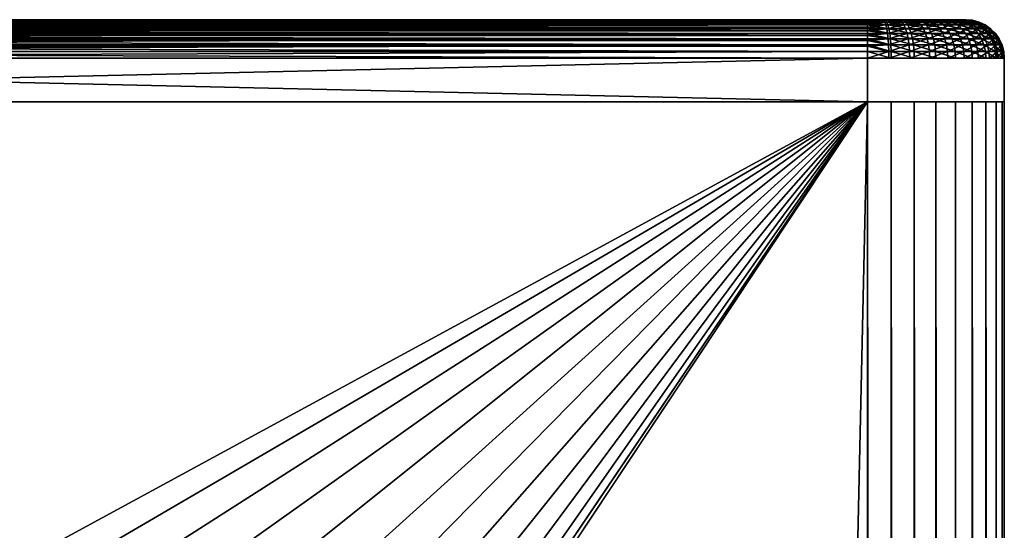
# Model space of a CAD drawing. Extents: x 0 to 555, y 0 to 1583.
# Drawn here: x 537 to 555, y 1574 to 1583 of the extents above; entities that cross this region are included whole.
import ezdxf

# ---------------------------------------------------------------- set-up
doc = ezdxf.new("R2010")
doc.units = 0
doc.header["$MEASUREMENT"] = 0

msp = doc.modelspace()

# ---------------------------------------------------------------- linework, layer by layer
for points in [[(515.700012, 1583, 92.5), (554.299988, 1583, 92.5), (515.700012, 1583, 67.5)], [(515.700012, 1583, 67.5), (554.299988, 1583, 92.5), (554.299988, 1583, 67.5)], [(515.700012, 1583, 67.5), (554.299988, 1583, 67.5), (552.5, 1583, 65.699997)], [(552.5, 1583, 65.699997), (517.5, 1583, 65.699997), (515.700012, 1583, 67.5)], [(515.700012, 1583, 92.5), (517.5, 1583, 94.300003), (554.299988, 1583, 92.5)], [(552.5, 1582.989014, 65.578438), (517.5, 1582.990967, 65.590492), (517.5, 1583, 65.699997)], [(552.5, 1582.989014, 65.578438), (517.5, 1583, 65.699997), (552.5, 1583, 65.699997)], [(517.5, 1582.989014, 94.421547), (552.5, 1582.989014, 94.421547), (552.5, 1583, 94.300003)], [(517.5, 1582.989014, 94.421547), (552.5, 1583, 94.300003), (517.5, 1583, 94.300003)], [(554.299988, 1583, 92.5), (517.5, 1583, 94.300003), (552.5, 1583, 94.300003)], [(552.5, 1582.965942, 65.483688), (517.5, 1582.965942, 65.483688), (517.5, 1582.990967, 65.590492)], [(552.5, 1582.965942, 65.483688), (517.5, 1582.990967, 65.590492), (552.5, 1582.989014, 65.578438)], [(517.5, 1582.958008, 94.539413), (552.5, 1582.958008, 94.539413), (552.5, 1582.989014, 94.421547)], [(517.5, 1582.958008, 94.539413), (552.5, 1582.989014, 94.421547), (517.5, 1582.989014, 94.421547)], [(552.5, 1582.965942, 65.483688), (552.5, 1582.958008, 65.460579), (517.5, 1582.92395, 65.382202)], [(517.5, 1582.92395, 65.382202), (517.5, 1582.965942, 65.483688), (552.5, 1582.965942, 65.483688)], [(517.5, 1582.92395, 65.382202), (552.5, 1582.958008, 65.460579), (552.5, 1582.92395, 65.382202)], [(517.5, 1582.906006, 94.650002), (552.5, 1582.906006, 94.650002), (552.5, 1582.958008, 94.539413)], [(517.5, 1582.906006, 94.650002), (552.5, 1582.958008, 94.539413), (517.5, 1582.958008, 94.539413)], [(517.5, 1582.92395, 65.382202), (552.5, 1582.92395, 65.382202), (517.5, 1582.865967, 65.288551)], [(517.5, 1582.865967, 65.288551), (552.5, 1582.92395, 65.382202), (552.5, 1582.906006, 65.349998)], [(517.5, 1582.865967, 65.288551), (552.5, 1582.906006, 65.349998), (552.5, 1582.865967, 65.288551)], [(517.5, 1582.83606, 94.749947), (552.5, 1582.83606, 94.749947), (552.5, 1582.906006, 94.650002)], [(517.5, 1582.83606, 94.749947), (552.5, 1582.906006, 94.650002), (517.5, 1582.906006, 94.650002)], [(517.5, 1582.865967, 65.288551), (552.5, 1582.865967, 65.288551), (517.5, 1582.795044, 65.205017)], [(517.5, 1582.795044, 65.205017), (552.5, 1582.865967, 65.288551), (552.5, 1582.83606, 65.250053)], [(517.5, 1582.795044, 65.205017), (552.5, 1582.83606, 65.250053), (552.5, 1582.795044, 65.205017)], [(517.5, 1582.75, 94.836227), (552.5, 1582.75, 94.836227), (552.5, 1582.83606, 94.749947)], [(517.5, 1582.75, 94.836227), (552.5, 1582.83606, 94.749947), (517.5, 1582.83606, 94.749947)], [(552.5, 1582.989014, 65.578438), (552.5, 1583, 65.699997), (552.781616, 1583, 65.72216)], [(552.5, 1582.989014, 65.578438), (552.781616, 1583, 65.72216), (552.800598, 1582.989014, 65.602097)], [(552.8125, 1583, 94.272652), (552.5, 1583, 94.300003), (552.833679, 1582.989014, 94.392357)], [(552.833679, 1582.989014, 94.392357), (552.5, 1583, 94.300003), (552.5, 1582.989014, 94.421547)], [(552.5, 1583, 65.699997), (554.299988, 1583, 67.5), (554.277771, 1583, 67.218422)], [(552.5, 1583, 65.699997), (554.277771, 1583, 67.218422), (554.211914, 1583, 66.943771)], [(554.058777, 1583, 93.400002), (554.191406, 1583, 93.115631), (552.5, 1583, 94.300003)], [(554.299988, 1583, 92.5), (552.5, 1583, 94.300003), (554.272583, 1583, 92.812569)], [(554.272583, 1583, 92.812569), (552.5, 1583, 94.300003), (554.191406, 1583, 93.115631)], [(554.211914, 1583, 66.943771), (554.103821, 1583, 66.682823), (552.5, 1583, 65.699997)], [(552.5, 1583, 65.699997), (554.103821, 1583, 66.682823), (553.956177, 1583, 66.441978)], [(552.5, 1583, 65.699997), (553.956177, 1583, 66.441978), (552.781616, 1583, 65.72216)], [(552.8125, 1583, 94.272652), (553.656982, 1583, 93.878883), (552.5, 1583, 94.300003)], [(552.5, 1583, 94.300003), (553.656982, 1583, 93.878883), (553.878906, 1583, 93.657021)], [(552.5, 1583, 94.300003), (553.878906, 1583, 93.657021), (554.058777, 1583, 93.400002)], [(552.5, 1582.965942, 65.483688), (552.5, 1582.989014, 65.578438), (552.800598, 1582.989014, 65.602097)], [(552.5, 1582.965942, 65.483688), (552.800598, 1582.989014, 65.602097), (552.81897, 1582.958008, 65.485687)], [(552.833679, 1582.989014, 94.392357), (552.5, 1582.989014, 94.421547), (552.854126, 1582.958008, 94.50843)], [(552.854126, 1582.958008, 94.50843), (552.5, 1582.989014, 94.421547), (552.5, 1582.958008, 94.539413)], [(552.81897, 1582.958008, 65.485687), (552.5, 1582.958008, 65.460579), (552.5, 1582.965942, 65.483688)], [(552.5, 1582.92395, 65.382202), (552.5, 1582.958008, 65.460579), (552.81897, 1582.958008, 65.485687)], [(552.5, 1582.92395, 65.382202), (552.81897, 1582.958008, 65.485687), (552.836304, 1582.906006, 65.376472)], [(552.854126, 1582.958008, 94.50843), (552.5, 1582.958008, 94.539413), (552.873291, 1582.906006, 94.61734)], [(552.873291, 1582.906006, 94.61734), (552.5, 1582.958008, 94.539413), (552.5, 1582.906006, 94.650002)], [(552.836304, 1582.906006, 65.376472), (552.5, 1582.906006, 65.349998), (552.5, 1582.92395, 65.382202)], [(552.5, 1582.865967, 65.288551), (552.5, 1582.906006, 65.349998), (552.836304, 1582.906006, 65.376472)], [(552.5, 1582.865967, 65.288551), (552.836304, 1582.906006, 65.376472), (552.85199, 1582.83606, 65.277748)], [(552.873291, 1582.906006, 94.61734), (552.5, 1582.906006, 94.650002), (552.890686, 1582.83606, 94.715767)], [(552.890686, 1582.83606, 94.715767), (552.5, 1582.906006, 94.650002), (552.5, 1582.83606, 94.749947)], [(552.85199, 1582.83606, 65.277748), (552.5, 1582.83606, 65.250053), (552.5, 1582.865967, 65.288551)], [(552.5, 1582.795044, 65.205017), (552.5, 1582.83606, 65.250053), (552.85199, 1582.83606, 65.277748)], [(552.5, 1582.795044, 65.205017), (552.85199, 1582.83606, 65.277748), (552.865479, 1582.75, 65.192528)], [(552.890686, 1582.83606, 94.715767), (552.5, 1582.83606, 94.749947), (552.905701, 1582.75, 94.800743)], [(552.905701, 1582.75, 94.800743), (552.5, 1582.83606, 94.749947), (552.5, 1582.75, 94.836227)], [(552.800598, 1582.989014, 65.602097), (552.781616, 1583, 65.72216), (553.056213, 1583, 65.788101)], [(552.781616, 1583, 65.72216), (553.956177, 1583, 66.441978), (553.056213, 1583, 65.788101)], [(552.800598, 1582.989014, 65.602097), (553.056213, 1583, 65.788101), (553.093811, 1582.989014, 65.672493)], [(552.81897, 1582.958008, 65.485687), (552.800598, 1582.989014, 65.602097), (553.093811, 1582.989014, 65.672493)], [(553.115601, 1583, 94.191452), (552.8125, 1583, 94.272652), (553.157227, 1582.989014, 94.305672)], [(553.157227, 1582.989014, 94.305672), (552.8125, 1583, 94.272652), (552.833679, 1582.989014, 94.392357)], [(553.115601, 1583, 94.191452), (553.400024, 1583, 94.058838), (552.8125, 1583, 94.272652)], [(552.8125, 1583, 94.272652), (553.400024, 1583, 94.058838), (553.656982, 1583, 93.878883)], [(552.81897, 1582.958008, 65.485687), (553.093811, 1582.989014, 65.672493), (553.130188, 1582.958008, 65.560402)], [(552.836304, 1582.906006, 65.376472), (552.81897, 1582.958008, 65.485687), (553.130188, 1582.958008, 65.560402)], [(553.157227, 1582.989014, 94.305672), (552.833679, 1582.989014, 94.392357), (553.19751, 1582.958008, 94.41642)], [(553.19751, 1582.958008, 94.41642), (552.833679, 1582.989014, 94.392357), (552.854126, 1582.958008, 94.50843)], [(552.836304, 1582.906006, 65.376472), (553.130188, 1582.958008, 65.560402), (553.164429, 1582.906006, 65.455231)], [(552.85199, 1582.83606, 65.277748), (552.836304, 1582.906006, 65.376472), (553.164429, 1582.906006, 65.455231)], [(552.85199, 1582.83606, 65.277748), (553.164429, 1582.906006, 65.455231), (553.195312, 1582.83606, 65.360168)], [(552.865479, 1582.75, 65.192528), (552.85199, 1582.83606, 65.277748), (553.195312, 1582.83606, 65.360168)], [(553.19751, 1582.958008, 94.41642), (552.854126, 1582.958008, 94.50843), (553.235291, 1582.906006, 94.52034)], [(553.235291, 1582.906006, 94.52034), (552.854126, 1582.958008, 94.50843), (552.873291, 1582.906006, 94.61734)], [(552.865479, 1582.75, 65.192528), (553.195312, 1582.83606, 65.360168), (553.221924, 1582.75, 65.278107)], [(553.235291, 1582.906006, 94.52034), (552.873291, 1582.906006, 94.61734), (553.26947, 1582.83606, 94.614258)], [(553.26947, 1582.83606, 94.614258), (552.873291, 1582.906006, 94.61734), (552.890686, 1582.83606, 94.715767)], [(553.26947, 1582.83606, 94.614258), (552.890686, 1582.83606, 94.715767), (553.299011, 1582.75, 94.695343)], [(553.299011, 1582.75, 94.695343), (552.890686, 1582.83606, 94.715767), (552.905701, 1582.75, 94.800743)], [(553.093811, 1582.989014, 65.672493), (553.056213, 1583, 65.788101), (553.3172, 1583, 65.896187)], [(553.956177, 1583, 66.441978), (553.3172, 1583, 65.896187), (553.056213, 1583, 65.788101)], [(553.093811, 1582.989014, 65.672493), (553.3172, 1583, 65.896187), (553.372375, 1582.989014, 65.78788)], [(553.130188, 1582.958008, 65.560402), (553.093811, 1582.989014, 65.672493), (553.372375, 1582.989014, 65.78788)], [(553.400024, 1583, 94.058838), (553.115601, 1583, 94.191452), (553.460815, 1582.989014, 94.164108)], [(553.460815, 1582.989014, 94.164108), (553.115601, 1583, 94.191452), (553.157227, 1582.989014, 94.305672)], [(553.130188, 1582.958008, 65.560402), (553.372375, 1582.989014, 65.78788), (553.425903, 1582.958008, 65.682869)], [(553.164429, 1582.906006, 65.455231), (553.130188, 1582.958008, 65.560402), (553.425903, 1582.958008, 65.682869)], [(553.460815, 1582.989014, 94.164108), (553.157227, 1582.989014, 94.305672), (553.519714, 1582.958008, 94.266182)], [(553.519714, 1582.958008, 94.266182), (553.157227, 1582.989014, 94.305672), (553.19751, 1582.958008, 94.41642)], [(553.164429, 1582.906006, 65.455231), (553.425903, 1582.958008, 65.682869), (553.476074, 1582.906006, 65.584328)], [(553.195312, 1582.83606, 65.360168), (553.164429, 1582.906006, 65.455231), (553.476074, 1582.906006, 65.584328)], [(553.195312, 1582.83606, 65.360168), (553.476074, 1582.906006, 65.584328), (553.521423, 1582.83606, 65.495277)], [(553.221924, 1582.75, 65.278107), (553.195312, 1582.83606, 65.360168), (553.521423, 1582.83606, 65.495277)], [(553.519714, 1582.958008, 94.266182), (553.19751, 1582.958008, 94.41642), (553.575012, 1582.906006, 94.361954)], [(553.575012, 1582.906006, 94.361954), (553.19751, 1582.958008, 94.41642), (553.235291, 1582.906006, 94.52034)], [(553.221924, 1582.75, 65.278107), (553.521423, 1582.83606, 65.495277), (553.560608, 1582.75, 65.418404)], [(553.575012, 1582.906006, 94.361954), (553.235291, 1582.906006, 94.52034), (553.625, 1582.83606, 94.448509)], [(553.625, 1582.83606, 94.448509), (553.235291, 1582.906006, 94.52034), (553.26947, 1582.83606, 94.614258)], [(553.625, 1582.83606, 94.448509), (553.26947, 1582.83606, 94.614258), (553.668091, 1582.75, 94.523232)], [(553.668091, 1582.75, 94.523232), (553.26947, 1582.83606, 94.614258), (553.299011, 1582.75, 94.695343)], [(553.372375, 1582.989014, 65.78788), (553.3172, 1583, 65.896187), (553.557983, 1583, 66.04377)], [(553.956177, 1583, 66.441978), (553.557983, 1583, 66.04377), (553.3172, 1583, 65.896187)], [(553.372375, 1582.989014, 65.78788), (553.557983, 1583, 66.04377), (553.629395, 1582.989014, 65.945427)], [(553.425903, 1582.958008, 65.682869), (553.372375, 1582.989014, 65.78788), (553.629395, 1582.989014, 65.945427)], [(553.656982, 1583, 93.878883), (553.400024, 1583, 94.058838), (553.735107, 1582.989014, 93.971992)], [(553.735107, 1582.989014, 93.971992), (553.400024, 1583, 94.058838), (553.460815, 1582.989014, 94.164108)], [(553.425903, 1582.958008, 65.682869), (553.629395, 1582.989014, 65.945427), (553.69873, 1582.958008, 65.850082)], [(553.476074, 1582.906006, 65.584328), (553.425903, 1582.958008, 65.682869), (553.69873, 1582.958008, 65.850082)], [(553.735107, 1582.989014, 93.971992), (553.460815, 1582.989014, 94.164108), (553.810913, 1582.958008, 94.062279)], [(553.810913, 1582.958008, 94.062279), (553.460815, 1582.989014, 94.164108), (553.519714, 1582.958008, 94.266182)], [(553.476074, 1582.906006, 65.584328), (553.69873, 1582.958008, 65.850082), (553.763672, 1582.906006, 65.760612)], [(553.521423, 1582.83606, 65.495277), (553.476074, 1582.906006, 65.584328), (553.763672, 1582.906006, 65.760612)], [(553.810913, 1582.958008, 94.062279), (553.519714, 1582.958008, 94.266182), (553.882019, 1582.906006, 94.146988)], [(553.882019, 1582.906006, 94.146988), (553.519714, 1582.958008, 94.266182), (553.575012, 1582.906006, 94.361954)], [(553.521423, 1582.83606, 65.495277), (553.763672, 1582.906006, 65.760612), (553.82251, 1582.83606, 65.679749)], [(553.560608, 1582.75, 65.418404), (553.521423, 1582.83606, 65.495277), (553.82251, 1582.83606, 65.679749)], [(553.629395, 1582.989014, 65.945427), (553.557983, 1583, 66.04377), (553.772827, 1583, 66.227211)], [(553.772827, 1583, 66.227211), (553.557983, 1583, 66.04377), (553.956177, 1583, 66.441978)], [(553.560608, 1582.75, 65.418404), (553.82251, 1582.83606, 65.679749), (553.87323, 1582.75, 65.609947)], [(553.882019, 1582.906006, 94.146988), (553.575012, 1582.906006, 94.361954), (553.946228, 1582.83606, 94.223557)], [(553.946228, 1582.83606, 94.223557), (553.575012, 1582.906006, 94.361954), (553.625, 1582.83606, 94.448509)], [(553.946228, 1582.83606, 94.223557), (553.625, 1582.83606, 94.448509), (554.001709, 1582.75, 94.28965)], [(554.001709, 1582.75, 94.28965), (553.625, 1582.83606, 94.448509), (553.668091, 1582.75, 94.523232)], [(553.629395, 1582.989014, 65.945427), (553.772827, 1583, 66.227211), (553.858704, 1582.989014, 66.141251)], [(553.69873, 1582.958008, 65.850082), (553.629395, 1582.989014, 65.945427), (553.858704, 1582.989014, 66.141251)], [(553.878906, 1583, 93.657021), (553.656982, 1583, 93.878883), (553.971985, 1582.989014, 93.735153)], [(553.971985, 1582.989014, 93.735153), (553.656982, 1583, 93.878883), (553.735107, 1582.989014, 93.971992)], [(553.69873, 1582.958008, 65.850082), (553.858704, 1582.989014, 66.141251), (553.942078, 1582.958008, 66.057907)], [(553.763672, 1582.906006, 65.760612), (553.69873, 1582.958008, 65.850082), (553.942078, 1582.958008, 66.057907)], [(553.971985, 1582.989014, 93.735153), (553.735107, 1582.989014, 93.971992), (554.062317, 1582.958008, 93.810913)], [(554.062317, 1582.958008, 93.810913), (553.735107, 1582.989014, 93.971992), (553.810913, 1582.958008, 94.062279)], [(553.763672, 1582.906006, 65.760612), (553.942078, 1582.958008, 66.057907), (554.020325, 1582.906006, 65.979721)], [(553.82251, 1582.83606, 65.679749), (553.763672, 1582.906006, 65.760612), (554.020325, 1582.906006, 65.979721)], [(553.858704, 1582.989014, 66.141251), (553.772827, 1583, 66.227211), (553.956177, 1583, 66.441978)], [(554.062317, 1582.958008, 93.810913), (553.810913, 1582.958008, 94.062279), (554.146973, 1582.906006, 93.881989)], [(554.146973, 1582.906006, 93.881989), (553.810913, 1582.958008, 94.062279), (553.882019, 1582.906006, 94.146988)], [(553.82251, 1582.83606, 65.679749), (554.020325, 1582.906006, 65.979721), (554.090881, 1582.83606, 65.909042)], [(553.87323, 1582.75, 65.609947), (553.82251, 1582.83606, 65.679749), (554.090881, 1582.83606, 65.909042)], [(553.858704, 1582.989014, 66.141251), (553.956177, 1583, 66.441978), (554.054626, 1582.989014, 66.370537)], [(553.942078, 1582.958008, 66.057907), (553.858704, 1582.989014, 66.141251), (554.054626, 1582.989014, 66.370537)], [(553.87323, 1582.75, 65.609947), (554.090881, 1582.83606, 65.909042), (554.151978, 1582.75, 65.84803)], [(554.058777, 1583, 93.400002), (553.878906, 1583, 93.657021), (554.164124, 1582.989014, 93.46077)], [(554.164124, 1582.989014, 93.46077), (553.878906, 1583, 93.657021), (553.971985, 1582.989014, 93.735153)], [(554.146973, 1582.906006, 93.881989), (553.882019, 1582.906006, 94.146988), (554.223572, 1582.83606, 93.946243)], [(554.223572, 1582.83606, 93.946243), (553.882019, 1582.906006, 94.146988), (553.946228, 1582.83606, 94.223557)], [(553.942078, 1582.958008, 66.057907), (554.054626, 1582.989014, 66.370537), (554.149902, 1582.958008, 66.301262)], [(554.020325, 1582.906006, 65.979721), (553.942078, 1582.958008, 66.057907), (554.149902, 1582.958008, 66.301262)], [(554.223572, 1582.83606, 93.946243), (553.946228, 1582.83606, 94.223557), (554.289612, 1582.75, 94.001701)], [(554.289612, 1582.75, 94.001701), (553.946228, 1582.83606, 94.223557), (554.001709, 1582.75, 94.28965)], [(554.054626, 1582.989014, 66.370537), (553.956177, 1583, 66.441978), (554.103821, 1583, 66.682823)], [(554.164124, 1582.989014, 93.46077), (553.971985, 1582.989014, 93.735153), (554.266174, 1582.958008, 93.519707)], [(554.266174, 1582.958008, 93.519707), (553.971985, 1582.989014, 93.735153), (554.062317, 1582.958008, 93.810913)], [(554.020325, 1582.906006, 65.979721), (554.149902, 1582.958008, 66.301262), (554.23938, 1582.906006, 66.236259)], [(554.090881, 1582.83606, 65.909042), (554.020325, 1582.906006, 65.979721), (554.23938, 1582.906006, 66.236259)], [(554.054626, 1582.989014, 66.370537), (554.103821, 1583, 66.682823), (554.212097, 1582.989014, 66.627632)], [(554.149902, 1582.958008, 66.301262), (554.054626, 1582.989014, 66.370537), (554.212097, 1582.989014, 66.627632)], [(554.191406, 1583, 93.115631), (554.058777, 1583, 93.400002), (554.305725, 1582.989014, 93.157211)], [(554.305725, 1582.989014, 93.157211), (554.058777, 1583, 93.400002), (554.164124, 1582.989014, 93.46077)], [(554.266174, 1582.958008, 93.519707), (554.062317, 1582.958008, 93.810913), (554.361877, 1582.906006, 93.574997)], [(554.361877, 1582.906006, 93.574997), (554.062317, 1582.958008, 93.810913), (554.146973, 1582.906006, 93.881989)], [(554.090881, 1582.83606, 65.909042), (554.23938, 1582.906006, 66.236259), (554.32019, 1582.83606, 66.177513)], [(554.151978, 1582.75, 65.84803), (554.090881, 1582.83606, 65.909042), (554.32019, 1582.83606, 66.177513)], [(554.212097, 1582.989014, 66.627632), (554.103821, 1583, 66.682823), (554.211914, 1583, 66.943771)], [(554.361877, 1582.906006, 93.574997), (554.146973, 1582.906006, 93.881989), (554.448486, 1582.83606, 93.624969)], [(554.448486, 1582.83606, 93.624969), (554.146973, 1582.906006, 93.881989), (554.223572, 1582.83606, 93.946243)], [(554.149902, 1582.958008, 66.301262), (554.212097, 1582.989014, 66.627632), (554.317078, 1582.958008, 66.57412)], [(554.23938, 1582.906006, 66.236259), (554.149902, 1582.958008, 66.301262), (554.317078, 1582.958008, 66.57412)], [(554.151978, 1582.75, 65.84803), (554.32019, 1582.83606, 66.177513), (554.390015, 1582.75, 66.126801)], [(554.305725, 1582.989014, 93.157211), (554.164124, 1582.989014, 93.46077), (554.416382, 1582.958008, 93.197517)], [(554.416382, 1582.958008, 93.197517), (554.164124, 1582.989014, 93.46077), (554.266174, 1582.958008, 93.519707)], [(554.272583, 1583, 92.812569), (554.191406, 1583, 93.115631), (554.392395, 1582.989014, 92.833672)], [(554.392395, 1582.989014, 92.833672), (554.191406, 1583, 93.115631), (554.305725, 1582.989014, 93.157211)], [(554.212097, 1582.989014, 66.627632), (554.211914, 1583, 66.943771), (554.327515, 1582.989014, 66.906212)], [(554.327515, 1582.989014, 66.906212), (554.211914, 1583, 66.943771), (554.277771, 1583, 67.218422)], [(554.317078, 1582.958008, 66.57412), (554.212097, 1582.989014, 66.627632), (554.327515, 1582.989014, 66.906212)], [(554.448486, 1582.83606, 93.624969), (554.223572, 1582.83606, 93.946243), (554.523193, 1582.75, 93.668114)], [(554.523193, 1582.75, 93.668114), (554.223572, 1582.83606, 93.946243), (554.289612, 1582.75, 94.001701)], [(554.23938, 1582.906006, 66.236259), (554.317078, 1582.958008, 66.57412), (554.415588, 1582.906006, 66.523918)], [(554.32019, 1582.83606, 66.177513), (554.23938, 1582.906006, 66.236259), (554.415588, 1582.906006, 66.523918)], [(554.416382, 1582.958008, 93.197517), (554.266174, 1582.958008, 93.519707), (554.520325, 1582.906006, 93.235336)], [(554.520325, 1582.906006, 93.235336), (554.266174, 1582.958008, 93.519707), (554.361877, 1582.906006, 93.574997)], [(554.299988, 1583, 92.5), (554.272583, 1583, 92.812569), (554.421509, 1582.989014, 92.5)], [(554.421509, 1582.989014, 92.5), (554.272583, 1583, 92.812569), (554.392395, 1582.989014, 92.833672)], [(554.327515, 1582.989014, 66.906212), (554.277771, 1583, 67.218422), (554.397888, 1582.989014, 67.199402)], [(554.397888, 1582.989014, 67.199402), (554.277771, 1583, 67.218422), (554.299988, 1583, 67.5)], [(554.397888, 1582.989014, 67.199402), (554.299988, 1583, 67.5), (554.421509, 1582.989014, 67.5)], [(554.421509, 1582.989014, 92.5), (554.421509, 1582.989014, 67.5), (554.299988, 1583, 67.5)], [(554.421509, 1582.989014, 92.5), (554.299988, 1583, 67.5), (554.299988, 1583, 92.5)], [(554.392395, 1582.989014, 92.833672), (554.305725, 1582.989014, 93.157211), (554.508423, 1582.958008, 92.854141)], [(554.508423, 1582.958008, 92.854141), (554.305725, 1582.989014, 93.157211), (554.416382, 1582.958008, 93.197517)], [(554.317078, 1582.958008, 66.57412), (554.327515, 1582.989014, 66.906212), (554.439575, 1582.958008, 66.869781)], [(554.415588, 1582.906006, 66.523918), (554.317078, 1582.958008, 66.57412), (554.439575, 1582.958008, 66.869781)], [(554.32019, 1582.83606, 66.177513), (554.415588, 1582.906006, 66.523918), (554.5047, 1582.83606, 66.478539)], [(554.390015, 1582.75, 66.126801), (554.32019, 1582.83606, 66.177513), (554.5047, 1582.83606, 66.478539)], [(554.439575, 1582.958008, 66.869781), (554.327515, 1582.989014, 66.906212), (554.397888, 1582.989014, 67.199402)], [(554.520325, 1582.906006, 93.235336), (554.361877, 1582.906006, 93.574997), (554.614197, 1582.83606, 93.269531)], [(554.614197, 1582.83606, 93.269531), (554.361877, 1582.906006, 93.574997), (554.448486, 1582.83606, 93.624969)], [(554.390015, 1582.75, 66.126801), (554.5047, 1582.83606, 66.478539), (554.581604, 1582.75, 66.439369)], [(554.421509, 1582.989014, 92.5), (554.392395, 1582.989014, 92.833672), (554.539429, 1582.958008, 92.5)], [(554.539429, 1582.958008, 92.5), (554.392395, 1582.989014, 92.833672), (554.508423, 1582.958008, 92.854141)], [(554.439575, 1582.958008, 66.869781), (554.397888, 1582.989014, 67.199402), (554.514282, 1582.958008, 67.180962)], [(554.514282, 1582.958008, 67.180962), (554.397888, 1582.989014, 67.199402), (554.421509, 1582.989014, 67.5)], [(554.415588, 1582.906006, 66.523918), (554.439575, 1582.958008, 66.869781), (554.5448, 1582.906006, 66.835609)], [(554.5047, 1582.83606, 66.478539), (554.415588, 1582.906006, 66.523918), (554.5448, 1582.906006, 66.835609)], [(554.508423, 1582.958008, 92.854141), (554.416382, 1582.958008, 93.197517), (554.61731, 1582.906006, 92.873337)], [(554.61731, 1582.906006, 92.873337), (554.416382, 1582.958008, 93.197517), (554.520325, 1582.906006, 93.235336)], [(554.514282, 1582.958008, 67.180962), (554.421509, 1582.989014, 67.5), (554.539429, 1582.958008, 67.5)], [(554.539429, 1582.958008, 92.5), (554.539429, 1582.958008, 67.5), (554.421509, 1582.989014, 67.5)], [(554.539429, 1582.958008, 92.5), (554.421509, 1582.989014, 67.5), (554.421509, 1582.989014, 92.5)], [(554.5448, 1582.906006, 66.835609), (554.439575, 1582.958008, 66.869781), (554.514282, 1582.958008, 67.180962)], [(554.614197, 1582.83606, 93.269531), (554.448486, 1582.83606, 93.624969), (554.695312, 1582.75, 93.299042)], [(554.695312, 1582.75, 93.299042), (554.448486, 1582.83606, 93.624969), (554.523193, 1582.75, 93.668114)], [(554.5047, 1582.83606, 66.478539), (554.5448, 1582.906006, 66.835609), (554.639771, 1582.83606, 66.804718)], [(554.581604, 1582.75, 66.439369), (554.5047, 1582.83606, 66.478539), (554.639771, 1582.83606, 66.804718)], [(554.539429, 1582.958008, 92.5), (554.508423, 1582.958008, 92.854141), (554.650024, 1582.906006, 92.5)], [(554.650024, 1582.906006, 92.5), (554.508423, 1582.958008, 92.854141), (554.61731, 1582.906006, 92.873337)], [(554.5448, 1582.906006, 66.835609), (554.514282, 1582.958008, 67.180962), (554.623474, 1582.906006, 67.163658)], [(554.623474, 1582.906006, 67.163658), (554.514282, 1582.958008, 67.180962), (554.539429, 1582.958008, 67.5)], [(554.61731, 1582.906006, 92.873337), (554.520325, 1582.906006, 93.235336), (554.71582, 1582.83606, 92.890701)], [(554.71582, 1582.83606, 92.890701), (554.520325, 1582.906006, 93.235336), (554.614197, 1582.83606, 93.269531)], [(554.623474, 1582.906006, 67.163658), (554.539429, 1582.958008, 67.5), (554.650024, 1582.906006, 67.5)], [(554.650024, 1582.906006, 92.5), (554.650024, 1582.906006, 67.5), (554.539429, 1582.958008, 67.5)], [(554.650024, 1582.906006, 92.5), (554.539429, 1582.958008, 67.5), (554.539429, 1582.958008, 92.5)], [(554.639771, 1582.83606, 66.804718), (554.5448, 1582.906006, 66.835609), (554.623474, 1582.906006, 67.163658)], [(554.581604, 1582.75, 66.439369), (554.639771, 1582.83606, 66.804718), (554.721924, 1582.75, 66.778061)], [(554.71582, 1582.83606, 92.890701), (554.614197, 1582.83606, 93.269531), (554.80072, 1582.75, 92.905678)], [(554.80072, 1582.75, 92.905678), (554.614197, 1582.83606, 93.269531), (554.695312, 1582.75, 93.299042)], [(554.650024, 1582.906006, 92.5), (554.61731, 1582.906006, 92.873337), (554.749878, 1582.83606, 92.5)], [(554.749878, 1582.83606, 92.5), (554.61731, 1582.906006, 92.873337), (554.71582, 1582.83606, 92.890701)], [(554.639771, 1582.83606, 66.804718), (554.623474, 1582.906006, 67.163658), (554.722229, 1582.83606, 67.148033)], [(554.722229, 1582.83606, 67.148033), (554.623474, 1582.906006, 67.163658), (554.650024, 1582.906006, 67.5)], [(554.721924, 1582.75, 66.778061), (554.639771, 1582.83606, 66.804718), (554.722229, 1582.83606, 67.148033)], [(554.722229, 1582.83606, 67.148033), (554.650024, 1582.906006, 67.5), (554.749878, 1582.83606, 67.5)], [(554.749878, 1582.83606, 92.5), (554.749878, 1582.83606, 67.5), (554.650024, 1582.906006, 67.5)], [(554.749878, 1582.83606, 92.5), (554.650024, 1582.906006, 67.5), (554.650024, 1582.906006, 92.5)], [(554.749878, 1582.83606, 92.5), (554.71582, 1582.83606, 92.890701), (554.836182, 1582.75, 92.5)], [(554.836182, 1582.75, 92.5), (554.71582, 1582.83606, 92.890701), (554.80072, 1582.75, 92.905678)], [(554.721924, 1582.75, 66.778061), (554.722229, 1582.83606, 67.148033), (554.807495, 1582.75, 67.134529)], [(554.807495, 1582.75, 67.134529), (554.722229, 1582.83606, 67.148033), (554.749878, 1582.83606, 67.5)], [(554.807495, 1582.75, 67.134529), (554.749878, 1582.83606, 67.5), (554.836182, 1582.75, 67.5)], [(554.836182, 1582.75, 92.5), (554.836182, 1582.75, 67.5), (554.749878, 1582.83606, 67.5)], [(554.836182, 1582.75, 92.5), (554.749878, 1582.83606, 67.5), (554.749878, 1582.83606, 92.5)], [(552.5, 1582.75, 65.163773), (517.5, 1582.71106, 65.13369), (517.5, 1582.795044, 65.205017)], [(552.5, 1582.75, 65.163773), (517.5, 1582.795044, 65.205017), (552.5, 1582.795044, 65.205017)], [(552.5, 1582.71106, 65.13369), (517.5, 1582.71106, 65.13369), (552.5, 1582.75, 65.163773)], [(517.5, 1582.650024, 94.906219), (552.5, 1582.650024, 94.906219), (552.5, 1582.75, 94.836227)], [(517.5, 1582.650024, 94.906219), (552.5, 1582.75, 94.836227), (517.5, 1582.75, 94.836227)], [(552.5, 1582.650024, 65.093781), (517.5, 1582.618042, 65.076286), (517.5, 1582.71106, 65.13369)], [(552.5, 1582.650024, 65.093781), (517.5, 1582.71106, 65.13369), (552.5, 1582.71106, 65.13369)], [(552.5, 1582.618042, 65.076286), (517.5, 1582.618042, 65.076286), (552.5, 1582.650024, 65.093781)], [(517.5, 1582.53894, 94.957779), (552.5, 1582.53894, 94.957779), (552.5, 1582.650024, 94.906219)], [(517.5, 1582.53894, 94.957779), (552.5, 1582.650024, 94.906219), (517.5, 1582.650024, 94.906219)], [(552.865479, 1582.75, 65.192528), (552.5, 1582.75, 65.163773), (552.5, 1582.795044, 65.205017)], [(552.5, 1582.71106, 65.13369), (552.5, 1582.75, 65.163773), (552.865479, 1582.75, 65.192528)], [(552.5, 1582.71106, 65.13369), (552.865479, 1582.75, 65.192528), (552.876404, 1582.650024, 65.123413)], [(552.905701, 1582.75, 94.800743), (552.5, 1582.75, 94.836227), (552.917786, 1582.650024, 94.869659)], [(552.917786, 1582.650024, 94.869659), (552.5, 1582.75, 94.836227), (552.5, 1582.650024, 94.906219)], [(552.876404, 1582.650024, 65.123413), (552.5, 1582.650024, 65.093781), (552.5, 1582.71106, 65.13369)], [(552.5, 1582.618042, 65.076286), (552.5, 1582.650024, 65.093781), (552.876404, 1582.650024, 65.123413)], [(552.5, 1582.618042, 65.076286), (552.876404, 1582.650024, 65.123413), (552.884521, 1582.53894, 65.072472)], [(552.917786, 1582.650024, 94.869659), (552.5, 1582.650024, 94.906219), (552.926819, 1582.53894, 94.920441)], [(552.926819, 1582.53894, 94.920441), (552.5, 1582.650024, 94.906219), (552.5, 1582.53894, 94.957779)], [(552.876404, 1582.650024, 65.123413), (552.865479, 1582.75, 65.192528), (553.221924, 1582.75, 65.278107)], [(552.876404, 1582.650024, 65.123413), (553.221924, 1582.75, 65.278107), (553.24353, 1582.650024, 65.211548)], [(552.884521, 1582.53894, 65.072472), (552.876404, 1582.650024, 65.123413), (553.24353, 1582.650024, 65.211548)], [(552.884521, 1582.53894, 65.072472), (553.24353, 1582.650024, 65.211548), (553.259521, 1582.53894, 65.162514)], [(553.299011, 1582.75, 94.695343), (552.905701, 1582.75, 94.800743), (553.322998, 1582.650024, 94.761101)], [(553.322998, 1582.650024, 94.761101), (552.905701, 1582.75, 94.800743), (552.917786, 1582.650024, 94.869659)], [(553.322998, 1582.650024, 94.761101), (552.917786, 1582.650024, 94.869659), (553.340576, 1582.53894, 94.809563)], [(553.340576, 1582.53894, 94.809563), (552.917786, 1582.650024, 94.869659), (552.926819, 1582.53894, 94.920441)], [(553.24353, 1582.650024, 65.211548), (553.221924, 1582.75, 65.278107), (553.560608, 1582.75, 65.418404)], [(553.24353, 1582.650024, 65.211548), (553.560608, 1582.75, 65.418404), (553.592407, 1582.650024, 65.356041)], [(553.259521, 1582.53894, 65.162514), (553.24353, 1582.650024, 65.211548), (553.592407, 1582.650024, 65.356041)], [(553.259521, 1582.53894, 65.162514), (553.592407, 1582.650024, 65.356041), (553.615784, 1582.53894, 65.310097)], [(553.668091, 1582.75, 94.523232), (553.299011, 1582.75, 94.695343), (553.703125, 1582.650024, 94.583839)], [(553.703125, 1582.650024, 94.583839), (553.299011, 1582.75, 94.695343), (553.322998, 1582.650024, 94.761101)], [(553.703125, 1582.650024, 94.583839), (553.322998, 1582.650024, 94.761101), (553.728882, 1582.53894, 94.628502)], [(553.728882, 1582.53894, 94.628502), (553.322998, 1582.650024, 94.761101), (553.340576, 1582.53894, 94.809563)], [(553.592407, 1582.650024, 65.356041), (553.560608, 1582.75, 65.418404), (553.87323, 1582.75, 65.609947)], [(553.592407, 1582.650024, 65.356041), (553.87323, 1582.75, 65.609947), (553.914307, 1582.650024, 65.553329)], [(553.615784, 1582.53894, 65.310097), (553.592407, 1582.650024, 65.356041), (553.914307, 1582.650024, 65.553329)], [(553.615784, 1582.53894, 65.310097), (553.914307, 1582.650024, 65.553329), (553.94458, 1582.53894, 65.511612)], [(554.001709, 1582.75, 94.28965), (553.668091, 1582.75, 94.523232), (554.046692, 1582.650024, 94.343269)], [(554.046692, 1582.650024, 94.343269), (553.668091, 1582.75, 94.523232), (553.703125, 1582.650024, 94.583839)], [(554.046692, 1582.650024, 94.343269), (553.703125, 1582.650024, 94.583839), (554.079773, 1582.53894, 94.382767)], [(554.079773, 1582.53894, 94.382767), (553.703125, 1582.650024, 94.583839), (553.728882, 1582.53894, 94.628502)], [(553.914307, 1582.650024, 65.553329), (553.87323, 1582.75, 65.609947), (554.151978, 1582.75, 65.84803)], [(553.914307, 1582.650024, 65.553329), (554.151978, 1582.75, 65.84803), (554.201416, 1582.650024, 65.798553)], [(553.94458, 1582.53894, 65.511612), (553.914307, 1582.650024, 65.553329), (554.201416, 1582.650024, 65.798553)], [(553.94458, 1582.53894, 65.511612), (554.201416, 1582.650024, 65.798553), (554.237915, 1582.53894, 65.762077)], [(554.289612, 1582.75, 94.001701), (554.001709, 1582.75, 94.28965), (554.343323, 1582.650024, 94.046677)], [(554.343323, 1582.650024, 94.046677), (554.001709, 1582.75, 94.28965), (554.046692, 1582.650024, 94.343269)], [(554.343323, 1582.650024, 94.046677), (554.046692, 1582.650024, 94.343269), (554.382812, 1582.53894, 94.079826)], [(554.382812, 1582.53894, 94.079826), (554.046692, 1582.650024, 94.343269), (554.079773, 1582.53894, 94.382767)], [(554.201416, 1582.650024, 65.798553), (554.151978, 1582.75, 65.84803), (554.390015, 1582.75, 66.126801)], [(554.201416, 1582.650024, 65.798553), (554.390015, 1582.75, 66.126801), (554.446716, 1582.650024, 66.085663)], [(554.237915, 1582.53894, 65.762077), (554.201416, 1582.650024, 65.798553), (554.446716, 1582.650024, 66.085663)], [(554.237915, 1582.53894, 65.762077), (554.446716, 1582.650024, 66.085663), (554.488403, 1582.53894, 66.055351)], [(554.523193, 1582.75, 93.668114), (554.289612, 1582.75, 94.001701), (554.583801, 1582.650024, 93.70311)], [(554.583801, 1582.650024, 93.70311), (554.289612, 1582.75, 94.001701), (554.343323, 1582.650024, 94.046677)], [(554.583801, 1582.650024, 93.70311), (554.343323, 1582.650024, 94.046677), (554.628479, 1582.53894, 93.728889)], [(554.628479, 1582.53894, 93.728889), (554.343323, 1582.650024, 94.046677), (554.382812, 1582.53894, 94.079826)], [(554.446716, 1582.650024, 66.085663), (554.390015, 1582.75, 66.126801), (554.581604, 1582.75, 66.439369)], [(554.446716, 1582.650024, 66.085663), (554.581604, 1582.75, 66.439369), (554.643921, 1582.650024, 66.4076)], [(554.488403, 1582.53894, 66.055351), (554.446716, 1582.650024, 66.085663), (554.643921, 1582.650024, 66.4076)], [(554.488403, 1582.53894, 66.055351), (554.643921, 1582.650024, 66.4076), (554.68988, 1582.53894, 66.384193)], [(554.695312, 1582.75, 93.299042), (554.523193, 1582.75, 93.668114), (554.761108, 1582.650024, 93.322968)], [(554.761108, 1582.650024, 93.322968), (554.523193, 1582.75, 93.668114), (554.583801, 1582.650024, 93.70311)], [(554.643921, 1582.650024, 66.4076), (554.581604, 1582.75, 66.439369), (554.721924, 1582.75, 66.778061)], [(554.761108, 1582.650024, 93.322968), (554.583801, 1582.650024, 93.70311), (554.80957, 1582.53894, 93.340607)], [(554.80957, 1582.53894, 93.340607), (554.583801, 1582.650024, 93.70311), (554.628479, 1582.53894, 93.728889)], [(554.643921, 1582.650024, 66.4076), (554.721924, 1582.75, 66.778061), (554.788391, 1582.650024, 66.756439)], [(554.68988, 1582.53894, 66.384193), (554.643921, 1582.650024, 66.4076), (554.788391, 1582.650024, 66.756439)], [(554.68988, 1582.53894, 66.384193), (554.788391, 1582.650024, 66.756439), (554.837524, 1582.53894, 66.740501)], [(554.80072, 1582.75, 92.905678), (554.695312, 1582.75, 93.299042), (554.86969, 1582.650024, 92.917831)], [(554.86969, 1582.650024, 92.917831), (554.695312, 1582.75, 93.299042), (554.761108, 1582.650024, 93.322968)], [(554.788391, 1582.650024, 66.756439), (554.721924, 1582.75, 66.778061), (554.807495, 1582.75, 67.134529)], [(554.86969, 1582.650024, 92.917831), (554.761108, 1582.650024, 93.322968), (554.92041, 1582.53894, 92.926788)], [(554.92041, 1582.53894, 92.926788), (554.761108, 1582.650024, 93.322968), (554.80957, 1582.53894, 93.340607)], [(554.788391, 1582.650024, 66.756439), (554.807495, 1582.75, 67.134529), (554.876587, 1582.650024, 67.123581)], [(554.837524, 1582.53894, 66.740501), (554.788391, 1582.650024, 66.756439), (554.876587, 1582.650024, 67.123581)], [(554.836182, 1582.75, 92.5), (554.80072, 1582.75, 92.905678), (554.906189, 1582.650024, 92.5)], [(554.906189, 1582.650024, 92.5), (554.80072, 1582.75, 92.905678), (554.86969, 1582.650024, 92.917831)], [(554.876587, 1582.650024, 67.123581), (554.807495, 1582.75, 67.134529), (554.836182, 1582.75, 67.5)], [(554.876587, 1582.650024, 67.123581), (554.836182, 1582.75, 67.5), (554.906189, 1582.650024, 67.5)], [(554.906189, 1582.650024, 92.5), (554.906189, 1582.650024, 67.5), (554.836182, 1582.75, 67.5)], [(554.906189, 1582.650024, 92.5), (554.836182, 1582.75, 67.5), (554.836182, 1582.75, 92.5)], [(554.837524, 1582.53894, 66.740501), (554.876587, 1582.650024, 67.123581), (554.92749, 1582.53894, 67.115517)], [(554.906189, 1582.650024, 92.5), (554.86969, 1582.650024, 92.917831), (554.957825, 1582.53894, 92.5)], [(554.957825, 1582.53894, 92.5), (554.86969, 1582.650024, 92.917831), (554.92041, 1582.53894, 92.926788)], [(554.92749, 1582.53894, 67.115517), (554.876587, 1582.650024, 67.123581), (554.906189, 1582.650024, 67.5)], [(554.92749, 1582.53894, 67.115517), (554.906189, 1582.650024, 67.5), (554.957825, 1582.53894, 67.5)], [(554.957825, 1582.53894, 92.5), (554.957825, 1582.53894, 67.5), (554.906189, 1582.650024, 67.5)], [(554.957825, 1582.53894, 92.5), (554.906189, 1582.650024, 67.5), (554.906189, 1582.650024, 92.5)], [(552.5, 1582.53894, 65.042213), (517.5, 1582.515991, 65.034264), (517.5, 1582.618042, 65.076286)], [(552.5, 1582.53894, 65.042213), (517.5, 1582.618042, 65.076286), (552.5, 1582.618042, 65.076286)], [(552.5, 1582.515991, 65.034264), (517.5, 1582.515991, 65.034264), (552.5, 1582.53894, 65.042213)], [(517.5, 1582.421997, 94.989357), (552.5, 1582.421997, 94.989357), (552.5, 1582.53894, 94.957779)], [(517.5, 1582.421997, 94.989357), (552.5, 1582.53894, 94.957779), (517.5, 1582.53894, 94.957779)], [(552.5, 1582.421997, 65.010628), (517.5, 1582.410034, 65.008621), (517.5, 1582.515991, 65.034264)], [(552.5, 1582.421997, 65.010628), (517.5, 1582.515991, 65.034264), (552.5, 1582.515991, 65.034264)], [(552.884521, 1582.53894, 65.072472), (552.5, 1582.53894, 65.042213), (552.5, 1582.618042, 65.076286)], [(552.5, 1582.515991, 65.034264), (552.5, 1582.53894, 65.042213), (552.884521, 1582.53894, 65.072472)], [(552.5, 1582.515991, 65.034264), (552.884521, 1582.53894, 65.072472), (552.889404, 1582.421997, 65.041283)], [(552.926819, 1582.53894, 94.920441), (552.5, 1582.53894, 94.957779), (552.932312, 1582.421997, 94.951538)], [(552.932312, 1582.421997, 94.951538), (552.5, 1582.53894, 94.957779), (552.5, 1582.421997, 94.989357)], [(552.889404, 1582.421997, 65.041283), (552.5, 1582.421997, 65.010628), (552.5, 1582.515991, 65.034264)], [(552.889404, 1582.421997, 65.041283), (552.884521, 1582.53894, 65.072472), (553.259521, 1582.53894, 65.162514)], [(552.889404, 1582.421997, 65.041283), (553.259521, 1582.53894, 65.162514), (553.269226, 1582.421997, 65.132469)], [(553.340576, 1582.53894, 94.809563), (552.926819, 1582.53894, 94.920441), (553.351379, 1582.421997, 94.839241)], [(553.351379, 1582.421997, 94.839241), (552.926819, 1582.53894, 94.920441), (552.932312, 1582.421997, 94.951538)], [(553.269226, 1582.421997, 65.132469), (553.259521, 1582.53894, 65.162514), (553.615784, 1582.53894, 65.310097)], [(553.269226, 1582.421997, 65.132469), (553.615784, 1582.53894, 65.310097), (553.630127, 1582.421997, 65.28196)], [(553.728882, 1582.53894, 94.628502), (553.340576, 1582.53894, 94.809563), (553.74469, 1582.421997, 94.655853)], [(553.74469, 1582.421997, 94.655853), (553.340576, 1582.53894, 94.809563), (553.351379, 1582.421997, 94.839241)], [(553.630127, 1582.421997, 65.28196), (553.615784, 1582.53894, 65.310097), (553.94458, 1582.53894, 65.511612)], [(553.630127, 1582.421997, 65.28196), (553.94458, 1582.53894, 65.511612), (553.963196, 1582.421997, 65.486061)], [(554.079773, 1582.53894, 94.382767), (553.728882, 1582.53894, 94.628502), (554.100098, 1582.421997, 94.40696)], [(554.100098, 1582.421997, 94.40696), (553.728882, 1582.53894, 94.628502), (553.74469, 1582.421997, 94.655853)], [(553.963196, 1582.421997, 65.486061), (553.94458, 1582.53894, 65.511612), (554.237915, 1582.53894, 65.762077)], [(553.963196, 1582.421997, 65.486061), (554.237915, 1582.53894, 65.762077), (554.260193, 1582.421997, 65.739754)], [(554.382812, 1582.53894, 94.079826), (554.079773, 1582.53894, 94.382767), (554.406982, 1582.421997, 94.100128)], [(554.406982, 1582.421997, 94.100128), (554.079773, 1582.53894, 94.382767), (554.100098, 1582.421997, 94.40696)], [(554.260193, 1582.421997, 65.739754), (554.237915, 1582.53894, 65.762077), (554.488403, 1582.53894, 66.055351)], [(554.260193, 1582.421997, 65.739754), (554.488403, 1582.53894, 66.055351), (554.513916, 1582.421997, 66.036789)], [(554.628479, 1582.53894, 93.728889), (554.382812, 1582.53894, 94.079826), (554.655823, 1582.421997, 93.744682)], [(554.655823, 1582.421997, 93.744682), (554.382812, 1582.53894, 94.079826), (554.406982, 1582.421997, 94.100128)], [(554.513916, 1582.421997, 66.036789), (554.488403, 1582.53894, 66.055351), (554.68988, 1582.53894, 66.384193)], [(554.513916, 1582.421997, 66.036789), (554.68988, 1582.53894, 66.384193), (554.718018, 1582.421997, 66.36985)], [(554.80957, 1582.53894, 93.340607), (554.628479, 1582.53894, 93.728889), (554.839172, 1582.421997, 93.35141)], [(554.839172, 1582.421997, 93.35141), (554.628479, 1582.53894, 93.728889), (554.655823, 1582.421997, 93.744682)], [(554.718018, 1582.421997, 66.36985), (554.68988, 1582.53894, 66.384193), (554.837524, 1582.53894, 66.740501)], [(554.718018, 1582.421997, 66.36985), (554.837524, 1582.53894, 66.740501), (554.867493, 1582.421997, 66.730743)], [(554.92041, 1582.53894, 92.926788), (554.80957, 1582.53894, 93.340607), (554.951477, 1582.421997, 92.932266)], [(554.951477, 1582.421997, 92.932266), (554.80957, 1582.53894, 93.340607), (554.839172, 1582.421997, 93.35141)], [(554.867493, 1582.421997, 66.730743), (554.837524, 1582.53894, 66.740501), (554.92749, 1582.53894, 67.115517)], [(554.867493, 1582.421997, 66.730743), (554.92749, 1582.53894, 67.115517), (554.958679, 1582.421997, 67.11058)], [(554.957825, 1582.53894, 92.5), (554.92041, 1582.53894, 92.926788), (554.98938, 1582.421997, 92.5)], [(554.98938, 1582.421997, 92.5), (554.92041, 1582.53894, 92.926788), (554.951477, 1582.421997, 92.932266)], [(554.958679, 1582.421997, 67.11058), (554.92749, 1582.53894, 67.115517), (554.957825, 1582.53894, 67.5)], [(554.958679, 1582.421997, 67.11058), (554.957825, 1582.53894, 67.5), (554.98938, 1582.421997, 67.5)], [(554.98938, 1582.421997, 92.5), (554.98938, 1582.421997, 67.5), (554.957825, 1582.53894, 67.5)], [(554.98938, 1582.421997, 92.5), (554.957825, 1582.53894, 67.5), (554.957825, 1582.53894, 92.5)], [(552.5, 1582.300049, 65), (517.5, 1582.410034, 65.008621), (552.5, 1582.421997, 65.010628)], [(517.5, 1582.300049, 95), (552.5, 1582.300049, 95), (552.5, 1582.421997, 94.989357)], [(517.5, 1582.300049, 95), (552.5, 1582.421997, 94.989357), (517.5, 1582.421997, 94.989357)], [(552.5, 1582.300049, 65), (517.5, 1582.300049, 65), (517.5, 1582.410034, 65.008621)], [(517.5, 1582.300049, 95), (517.5, 1581.5, 95), (552.5, 1582.300049, 95)], [(552.5, 1582.300049, 95), (517.5, 1581.5, 95), (552.5, 1581.5, 95)], [(552.5, 1582.300049, 65), (552.5, 1581.5, 65), (517.5, 1582.300049, 65)], [(517.5, 1582.300049, 65), (552.5, 1581.5, 65), (517.5, 1581.5, 65)], [(552.5, 1582.300049, 65), (552.5, 1582.421997, 65.010628), (552.889404, 1582.421997, 65.041283)], [(552.5, 1582.300049, 65), (552.889404, 1582.421997, 65.041283), (552.891113, 1582.300049, 65.030777)], [(552.932312, 1582.421997, 94.951538), (552.5, 1582.421997, 94.989357), (552.934082, 1582.300049, 94.962021)], [(552.934082, 1582.300049, 94.962021), (552.5, 1582.421997, 94.989357), (552.5, 1582.300049, 95)], [(552.891113, 1582.300049, 65.030777), (552.889404, 1582.421997, 65.041283), (553.269226, 1582.421997, 65.132469)], [(552.891113, 1582.300049, 65.030777), (553.269226, 1582.421997, 65.132469), (553.272522, 1582.300049, 65.12236)], [(553.351379, 1582.421997, 94.839241), (552.932312, 1582.421997, 94.951538), (553.35498, 1582.300049, 94.849228)], [(553.35498, 1582.300049, 94.849228), (552.932312, 1582.421997, 94.951538), (552.934082, 1582.300049, 94.962021)], [(553.272522, 1582.300049, 65.12236), (553.269226, 1582.421997, 65.132469), (553.630127, 1582.421997, 65.28196)], [(553.272522, 1582.300049, 65.12236), (553.630127, 1582.421997, 65.28196), (553.63501, 1582.300049, 65.272476)], [(553.74469, 1582.421997, 94.655853), (553.351379, 1582.421997, 94.839241), (553.75, 1582.300049, 94.665062)], [(553.75, 1582.300049, 94.665062), (553.351379, 1582.421997, 94.839241), (553.35498, 1582.300049, 94.849228)], [(553.63501, 1582.300049, 65.272476), (553.630127, 1582.421997, 65.28196), (553.963196, 1582.421997, 65.486061)], [(553.63501, 1582.300049, 65.272476), (553.963196, 1582.421997, 65.486061), (553.969421, 1582.300049, 65.477463)], [(554.100098, 1582.421997, 94.40696), (553.74469, 1582.421997, 94.655853), (554.106995, 1582.300049, 94.415108)], [(554.106995, 1582.300049, 94.415108), (553.74469, 1582.421997, 94.655853), (553.75, 1582.300049, 94.665062)], [(553.969421, 1582.300049, 65.477463), (553.963196, 1582.421997, 65.486061), (554.260193, 1582.421997, 65.739754)], [(553.969421, 1582.300049, 65.477463), (554.260193, 1582.421997, 65.739754), (554.2677, 1582.300049, 65.732231)], [(554.406982, 1582.421997, 94.100128), (554.100098, 1582.421997, 94.40696), (554.4151, 1582.300049, 94.106972)], [(554.4151, 1582.300049, 94.106972), (554.100098, 1582.421997, 94.40696), (554.106995, 1582.300049, 94.415108)], [(554.2677, 1582.300049, 65.732231), (554.260193, 1582.421997, 65.739754), (554.513916, 1582.421997, 66.036789)], [(554.2677, 1582.300049, 65.732231), (554.513916, 1582.421997, 66.036789), (554.522522, 1582.300049, 66.030533)], [(554.655823, 1582.421997, 93.744682), (554.406982, 1582.421997, 94.100128), (554.664978, 1582.300049, 93.75)], [(554.664978, 1582.300049, 93.75), (554.406982, 1582.421997, 94.100128), (554.4151, 1582.300049, 94.106972)], [(554.522522, 1582.300049, 66.030533), (554.513916, 1582.421997, 66.036789), (554.718018, 1582.421997, 66.36985)], [(554.522522, 1582.300049, 66.030533), (554.718018, 1582.421997, 66.36985), (554.727478, 1582.300049, 66.365021)], [(554.839172, 1582.421997, 93.35141), (554.655823, 1582.421997, 93.744682), (554.849182, 1582.300049, 93.355049)], [(554.849182, 1582.300049, 93.355049), (554.655823, 1582.421997, 93.744682), (554.664978, 1582.300049, 93.75)], [(554.727478, 1582.300049, 66.365021), (554.718018, 1582.421997, 66.36985), (554.867493, 1582.421997, 66.730743)], [(554.727478, 1582.300049, 66.365021), (554.867493, 1582.421997, 66.730743), (554.877625, 1582.300049, 66.727463)], [(554.951477, 1582.421997, 92.932266), (554.839172, 1582.421997, 93.35141), (554.961975, 1582.300049, 92.93412)], [(554.961975, 1582.300049, 92.93412), (554.839172, 1582.421997, 93.35141), (554.849182, 1582.300049, 93.355049)], [(554.877625, 1582.300049, 66.727463), (554.867493, 1582.421997, 66.730743), (554.958679, 1582.421997, 67.11058)], [(554.877625, 1582.300049, 66.727463), (554.958679, 1582.421997, 67.11058), (554.969177, 1582.300049, 67.10891)], [(554.98938, 1582.421997, 92.5), (554.951477, 1582.421997, 92.932266), (555, 1582.300049, 92.5)], [(555, 1582.300049, 92.5), (554.951477, 1582.421997, 92.932266), (554.961975, 1582.300049, 92.93412)], [(554.969177, 1582.300049, 67.10891), (554.958679, 1582.421997, 67.11058), (554.98938, 1582.421997, 67.5)], [(554.969177, 1582.300049, 67.10891), (554.98938, 1582.421997, 67.5), (555, 1582.300049, 67.5)], [(555, 1582.300049, 92.5), (555, 1582.300049, 67.5), (554.98938, 1582.421997, 67.5)], [(555, 1582.300049, 92.5), (554.98938, 1582.421997, 67.5), (554.98938, 1582.421997, 92.5)], [(555, 1582.300049, 92.5), (555, 1581.5, 92.5), (555, 1582.300049, 67.5)], [(555, 1582.300049, 67.5), (555, 1581.5, 92.5), (555, 1581.5, 67.5)], [(517.5, 1581.5, 93.5), (552.5, 1581.5, 93.5), (517.5, 1.50001, 93.5)], [(517.5, 1.50001, 93.5), (552.5, 1581.5, 93.5), (552.5, 1.50001, 93.5)], [(517.5, 1581.5, 66.5), (535, 1572, 66.5), (552.5, 1581.5, 66.5)], [(552.5, 1581.5, 95), (517.5, 1581.5, 95), (552.5, 1.50001, 95)], [(552.5, 1.50001, 95), (517.5, 1581.5, 95), (517.5, 1.50001, 95)], [(552.5, 1581.5, 65), (535, 1572, 65), (517.5, 1581.5, 65)], [(552.5, 1581.5, 66.5), (535, 1572, 66.5), (536.04187, 1571.909058, 66.5)], [(552.5, 1581.5, 65), (536.04187, 1571.909058, 65), (535, 1572, 65)], [(536.04187, 1571.909058, 66.5), (537.052124, 1571.637939, 66.5), (552.5, 1581.5, 66.5)], [(537.052124, 1571.637939, 65), (536.04187, 1571.909058, 65), (552.5, 1581.5, 65)], [(552.5, 1581.5, 66.5), (537.052124, 1571.637939, 66.5), (538, 1571.196045, 66.5)], [(538, 1571.196045, 65), (537.052124, 1571.637939, 65), (552.5, 1581.5, 65)], [(552.5, 1581.5, 66.5), (538, 1571.196045, 66.5), (538.856689, 1570.595947, 66.5)], [(538, 1571.196045, 65), (552.5, 1581.5, 65), (538.856689, 1570.595947, 65)], [(538.856689, 1570.595947, 66.5), (539.596313, 1569.857056, 66.5), (552.5, 1581.5, 66.5)], [(552.5, 1581.5, 65), (539.596313, 1569.857056, 65), (538.856689, 1570.595947, 65)], [(552.5, 1581.5, 66.5), (539.596313, 1569.857056, 66.5), (540.196106, 1569, 66.5)], [(552.5, 1581.5, 65), (540.196106, 1569, 65), (539.596313, 1569.857056, 65)], [(552.5, 1581.5, 66.5), (540.196106, 1569, 66.5), (540.638123, 1568.052002, 66.5)], [(552.5, 1.50001, 65), (540.196106, 1563, 65), (552.5, 1581.5, 65)], [(552.5, 1581.5, 65), (540.196106, 1563, 65), (540.638123, 1563.947998, 65)], [(540.638123, 1568.052002, 65), (540.196106, 1569, 65), (552.5, 1581.5, 65)], [(540.638123, 1563.947998, 66.5), (552.5, 1.50001, 66.5), (552.5, 1581.5, 66.5)], [(540.638123, 1563.947998, 66.5), (552.5, 1581.5, 66.5), (540.908813, 1564.958008, 66.5)], [(540.638123, 1568.052002, 66.5), (540.908813, 1567.041992, 66.5), (552.5, 1581.5, 66.5)], [(552.5, 1581.5, 65), (540.638123, 1563.947998, 65), (540.908813, 1564.958008, 65)], [(552.5, 1581.5, 65), (540.908813, 1567.041992, 65), (540.638123, 1568.052002, 65)], [(552.5, 1581.5, 66.5), (540.908813, 1567.041992, 66.5), (541, 1566, 66.5)], [(552.5, 1581.5, 66.5), (541, 1566, 66.5), (540.908813, 1564.958008, 66.5)], [(540.908813, 1564.958008, 65), (541, 1566, 65), (552.5, 1581.5, 65)], [(552.5, 1581.5, 65), (541, 1566, 65), (540.908813, 1567.041992, 65)], [(552.5, 1581.5, 95), (552.5, 1.50001, 95), (552.934082, 1.50001, 94.962021)], [(552.5, 1581.5, 95), (552.934082, 1.50001, 94.962021), (552.934082, 1581.5, 94.962021)], [(552.934082, 1581.5, 65.037979), (552.934082, 1.50001, 65.037979), (552.5, 1.50001, 65)], [(552.934082, 1581.5, 65.037979), (552.5, 1.50001, 65), (552.5, 1581.5, 65)], [(552.934082, 1581.5, 94.962021), (552.934082, 1.50001, 94.962021), (553.35498, 1.50001, 94.849228)], [(552.934082, 1581.5, 94.962021), (553.35498, 1.50001, 94.849228), (553.35498, 1581.5, 94.849228)], [(553.35498, 1581.5, 65.150772), (553.35498, 1.50001, 65.150772), (552.934082, 1.50001, 65.037979)], [(553.35498, 1581.5, 65.150772), (552.934082, 1.50001, 65.037979), (552.934082, 1581.5, 65.037979)], [(553.35498, 1581.5, 94.849228), (553.35498, 1.50001, 94.849228), (553.75, 1.50001, 94.665062)], [(553.35498, 1581.5, 94.849228), (553.75, 1.50001, 94.665062), (553.75, 1581.5, 94.665062)], [(553.75, 1581.5, 65.33493), (553.75, 1.50001, 65.33493), (553.35498, 1.50001, 65.150772)], [(553.75, 1581.5, 65.33493), (553.35498, 1.50001, 65.150772), (553.35498, 1581.5, 65.150772)], [(553.75, 1581.5, 94.665062), (553.75, 1.50001, 94.665062), (554.106995, 1.50001, 94.415108)], [(553.75, 1581.5, 94.665062), (554.106995, 1.50001, 94.415108), (554.106995, 1581.5, 94.415108)], [(554.106995, 1581.5, 65.584892), (554.106995, 1.50001, 65.584892), (553.75, 1.50001, 65.33493)], [(554.106995, 1581.5, 65.584892), (553.75, 1.50001, 65.33493), (553.75, 1581.5, 65.33493)], [(554.106995, 1581.5, 94.415108), (554.106995, 1.50001, 94.415108), (554.4151, 1.50001, 94.106972)], [(554.106995, 1581.5, 94.415108), (554.4151, 1.50001, 94.106972), (554.4151, 1581.5, 94.106972)], [(554.4151, 1581.5, 65.893028), (554.4151, 1.50001, 65.893028), (554.106995, 1.50001, 65.584892)], [(554.4151, 1581.5, 65.893028), (554.106995, 1.50001, 65.584892), (554.106995, 1581.5, 65.584892)], [(554.4151, 1581.5, 94.106972), (554.4151, 1.50001, 94.106972), (554.664978, 1.50001, 93.75)], [(554.4151, 1581.5, 94.106972), (554.664978, 1.50001, 93.75), (554.664978, 1581.5, 93.75)], [(554.664978, 1581.5, 66.25), (554.664978, 1.50001, 66.25), (554.4151, 1.50001, 65.893028)], [(554.664978, 1581.5, 66.25), (554.4151, 1.50001, 65.893028), (554.4151, 1581.5, 65.893028)], [(554.664978, 1581.5, 93.75), (554.664978, 1.50001, 93.75), (554.849182, 1.50001, 93.355049)], [(554.664978, 1581.5, 93.75), (554.849182, 1.50001, 93.355049), (554.849182, 1581.5, 93.355049)], [(554.849182, 1581.5, 66.644951), (554.849182, 1.50001, 66.644951), (554.664978, 1.50001, 66.25)], [(554.849182, 1581.5, 66.644951), (554.664978, 1.50001, 66.25), (554.664978, 1581.5, 66.25)], [(554.849182, 1581.5, 93.355049), (554.849182, 1.50001, 93.355049), (554.961975, 1.50001, 92.93412)], [(554.849182, 1581.5, 93.355049), (554.961975, 1.50001, 92.93412), (554.961975, 1581.5, 92.93412)], [(554.961975, 1581.5, 67.06588), (554.961975, 1.50001, 67.06588), (554.849182, 1.50001, 66.644951)], [(554.961975, 1581.5, 67.06588), (554.849182, 1.50001, 66.644951), (554.849182, 1581.5, 66.644951)], [(554.961975, 1581.5, 92.93412), (554.961975, 1.50001, 92.93412), (555, 1.50001, 92.5)], [(554.961975, 1581.5, 92.93412), (555, 1.50001, 92.5), (555, 1581.5, 92.5)], [(555, 1581.5, 67.5), (555, 1.50001, 67.5), (554.961975, 1.50001, 67.06588)], [(555, 1581.5, 67.5), (554.961975, 1.50001, 67.06588), (554.961975, 1581.5, 67.06588)], [(555, 1581.5, 67.5), (555, 1581.5, 92.5), (555, 1.50001, 67.5)], [(555, 1.50001, 67.5), (555, 1581.5, 92.5), (555, 1.50001, 92.5)]]:
    msp.add_3dface(points)

doc.saveas('drawing.dxf')
